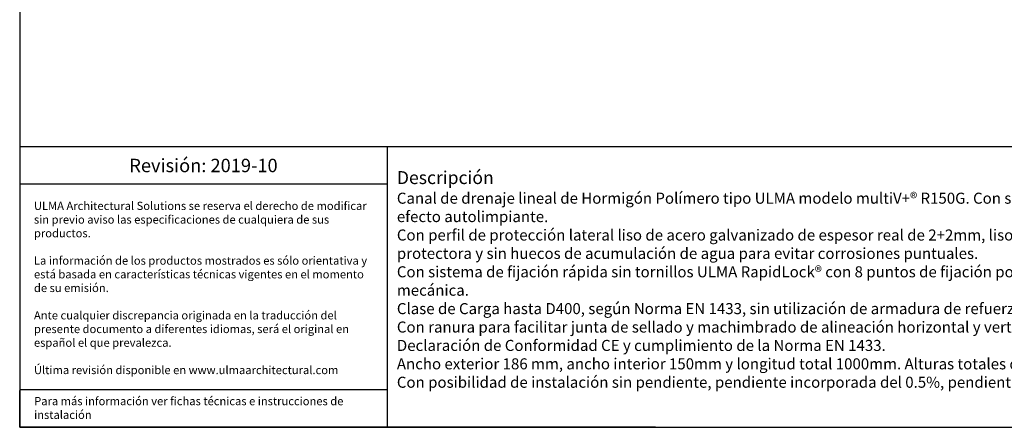
# Model space of a CAD drawing. Units: millimetres. Extents: x 0 to 2821, y 0 to 1951.
# Drawn here: x 0 to 1696, y 0 to 701 of the extents above; entities that cross this region are included whole.
import ezdxf

# ---------------------------------------------------------------- set-up
doc = ezdxf.new("R2010")
doc.units = ezdxf.units.MM
doc.layers.add('Description_ES', color=7, linetype='Continuous', lineweight=9)
doc.styles.get("Standard").update_dxf_attribs({"font": 'arial.ttf'})
doc.styles.add('Texto', font='GOTHIC.TTF')

msp = doc.modelspace()

# ---------------------------------------------------------------- linework, layer by layer
at = {"ltscale": 25.4}
for p, q in [((0, 1951.01852), (0, 0)), ((0, 0), (2821.47294, 0)), ((1095.57194, 0), (0, 0)), ((1095.57194, 0), (2821.47294, 0))]:
    msp.add_line(p, q, dxfattribs=at)
for p, q in [((2188.18113, 482.64825), (0, 482.64825)), ((633.29179, 482.64825), (633.29179, 0)), ((633.29179, 418.44646), (0, 418.44646)), ((633.29179, 64.20179), (0, 64.20179)), ((0, 0), (0, 63.16429))]:
    msp.add_line(p, q)

# ---------------------------------------------------------------- texts
for s, insert, char_height, width, attachment_point in [('{\\fCentury Gothic|b0|i0|c0|p34;Revisión: 2019-10}', (316.64589, 450.54736), 23.0645696, 633.2917885, 5), ('{\\fCentury Gothic|b0|i0|c0|p34;\\C251;ULMA Architectural Solutions se reserva el derecho de modificar sin previo aviso las especificaciones de cualquiera de sus productos.\\P\\PLa información de los productos mostrados es sólo orientativa y está basada en características técnicas vigentes en el momento de su emisión. \\P\\PAnte cualquier discrepancia originada en la traducción del presente documento a diferentes idiomas, será el original en español el que prevalezca. \\P\\PÚltima revisión disponible en www.ulmaarchitectural.com}', (24.57668, 239.79232), 14.12439351, 583.8177291, 4), ('{\\fCentury Gothic|b0|i0|c0|p34;Para más información ver fichas técnicas e instrucciones de instalación}', (24.88769, 52.07985), 14.12439351, 604.6429351, 1)]:
    msp.add_mtext(s, dxfattribs=dict(insert=insert, char_height=char_height, width=width, attachment_point=attachment_point))
at = {"layer": 'Description_ES', "insert": (649.86013, 254.4143), "char_height": 22.23251712, "width": 1521.7526783, "attachment_point": 4, "style": 'Texto'}
msp.add_mtext("{\\fCentury Gothic|b1|i1|c0|p34;Descripción}\\P{\\H0.85460x;Canal de drenaje lineal de Hormigón Polímero tipo ULMA modelo multi}{\\H0.85460x;V+®}{\\H0.85460x; R150G. Con sección en forma de 'V' }{\\H0.85460x;optimizada V+ y efecto autolimpiante.}\\P{\\H0.85460x;Con perfil de protección lateral liso de acero galvanizado de espesor real de 2+2mm, liso, sin rotura de la capa de }{\\H0.85460x;zinc protectora y sin huecos de acumulación de agua para evitar corrosiones puntuales.}\\P{\\H0.85460x;Con sistema de fijación rápida sin tornillos ULMA RapidLock® con 8 puntos de fijación por metro para mayor }{\\H0.85460x;estabilidad mecánica.}\\P{\\H0.85460x;Clase de Carga hasta D400, según Norma EN 1433, sin utilización de armadura de refuerzo.}\\P{\\H0.85460x;Con ranura para facilitar junta de sellado y machimbrado de alineación horizontal y vertical. }\\P{\\H0.85460x;Declaración de Conformidad CE y cumplimiento de la Norma EN 1433.}\\P{\\H0.85460x;Ancho exterior 186 mm, ancho interior 150mm y longitud total 1000mm. Alturas totales disponibles entre 170mm y }{\\H0.85460x;320mm. }{\\H0.85460x;Con posibilidad de instalación sin pendiente, pendiente incorporada del 0.5%, pendiente en cascada o }{\\H0.85460x;pendiente mixta.}", dxfattribs=at)

doc.saveas('drawing.dxf')
